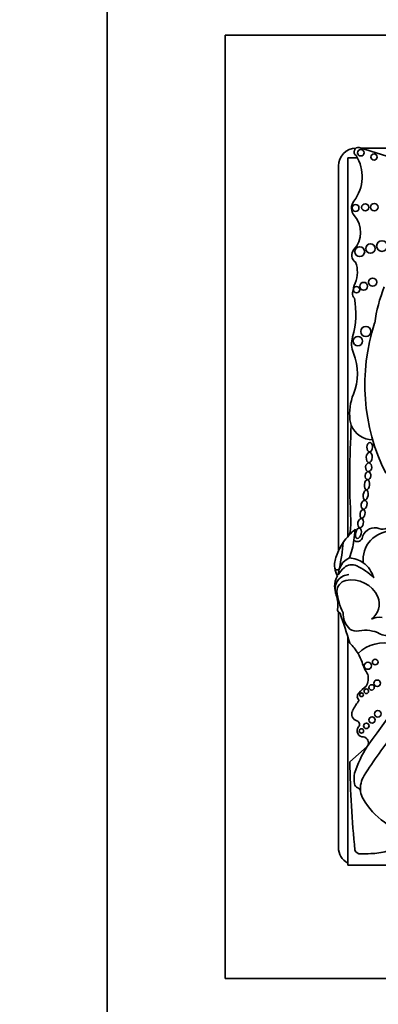
# Model space of a CAD drawing. Units: millimetres. Extents: x 0 to 1460, y 0 to 2767.
# Drawn here: x 796 to 812, y 2017 to 2059 of the extents above; entities that cross this region are included whole.
import ezdxf
from ezdxf import colors
from ezdxf.entities.mleader import LeaderData, LeaderLine
from ezdxf.math import Vec2, Vec3

# ---------------------------------------------------------------- set-up
doc = ezdxf.new("R2010")
doc.units = ezdxf.units.MM
doc.layers.add('DV1_Défaut', color=7, linetype='Continuous')
doc.layers.add('Défaut', color=7, linetype='Continuous')

# ---------------------------------------------------------------- blocks, each defined once
blk = doc.blocks.new('_DOT')
at = {"color": 0}
blk.add_line((0, 0), (-1, 0), dxfattribs=at)
at = {"color": 0, "const_width": 0.333}
blk.add_lwpolyline([(-0.1665, 0, 1), (0.1665, 0, 1)], format="xyb", close=True, dxfattribs=at)
blk = doc.blocks.new('SE')
at = {"layer": 'DV1_Défaut', "color": 7, "linetype": 'Continuous', "lineweight": 35}
for p, q in [((800.189, 2013.185), (800.189, 2063.185)), ((845.189, 2058.185), (805.189, 2058.185)), ((805.189, 2058.185), (805.189, 2018.185)), ((812.542, 2052.894), (810.868, 2053.419)), ((815.132, 2053.385), (810.978, 2053.385)), ((810.793, 2052.984), (810.389, 2052.984)), ((810.389, 2052.984), (810.389, 2036.921)), ((809.989, 2052.635), (809.989, 2036.301)), ((809.989, 2035.089), (809.989, 2035.078)), ((810.389, 2035.301), (810.389, 2035.3)), ((809.989, 2033.718), (809.989, 2023.735)), ((810.389, 2032.668), (810.389, 2022.985)), ((811.208, 2028.012), (810.471, 2027.373)), ((810.389, 2022.985), (840.389, 2022.985)), ((805.189, 2018.185), (845.189, 2018.185))]:
    blk.add_line(p, q, dxfattribs=at)
for centre, radius in [((810.939, 2053.196), 0.139), ((811.501, 2053.012), 0.133), ((810.718, 2050.852), 0.144), ((811.126, 2050.878), 0.151), ((811.511, 2050.885), 0.158), ((810.896, 2048.999), 0.208), ((811.347, 2049.133), 0.2), ((811.837, 2049.237), 0.226), ((810.759, 2047.387), 0.136), ((811.058, 2047.532), 0.166), ((811.443, 2047.704), 0.173), ((811.152, 2045.612), 0.214), ((810.814, 2045.207), 0.2), ((811.549, 2031.597), 0.12), ((811.239, 2031.441), 0.152), ((811.637, 2030.696), 0.139), ((811.172, 2030.359), 0.0958), ((811.397, 2030.523), 0.115), ((810.971, 2030.211), 0.079), ((811.657, 2029.403), 0.14), ((811.414, 2029.142), 0.133), ((810.967, 2028.675), 0.0928), ((811.175, 2028.891), 0.116)]:
    blk.add_circle(centre, radius, dxfattribs=at)
for centre, radius, start, end in [((810.739, 2052.635), 0.75, 90, 180), ((810.84, 2053.234), 0.187, 81.5846, 236.8584), ((809.3, 2052.178), 1.696, 322.5259, 32.0194), ((811.039, 2050.845), 0.495, 142.5259, 220.8447), ((809.847, 2049.814), 1.081, 317.6857, 40.8447), ((810.905, 2048.85), 0.351, 137.6857, 238.0266), ((809.582, 2048.135), 1.212, 337.4433, 20.1689), ((812.165, 2047.062), 1.584, 157.4433, 173.3046), ((817.838, 2045.116), 6.369, 158.0088, 172.2634), ((810.863, 2047.215), 0.274, 173.3046, 223.578), ((807.201, 2046.362), 3.527, 343.991, 10.8604), ((819.502, 2043.363), 8.392, 161.8756, 206.5382), ((811.623, 2045.093), 1.074, 163.991, 202.0368), ((808.487, 2043.823), 2.309, 337.9148, 22.0368), ((812.673, 2042.125), 2.208, 157.9148, 186.6358), ((847.213, 2039.447), 36.742, 176.5815, 182.8498), ((811.433, 2041.981), 0.96, 186.6358, 200.9052), ((811.433, 2041.981), 0.96, 200.9052, 270.6583), ((808.468, 2037.519), 2.052, 344.9814, 2.8498), ((812.361, 2035.207), 2.612, 129.3344, 145.9614), ((754.206, 2044.347), 56.946, 352.3448, 352.8185), ((811.544, 2036.731), 0.564, 82.2709, 168.7843), ((812.244, 2035.942), 1.208, 88.7094, 186.5365), ((811.862, 2037.753), 0.522, 242.441, 323.1583), ((812.361, 2035.207), 2.612, 145.9614, 160.1084), ((799.185, 2037.79), 11.069, 348.487, 354.1919), ((807.335, 2037.206), 3.34, 339.1346, 352.3448), ((810.795, 2036.909), 0.207, 223.6879, 340.7392), ((810.766, 2035.721), 0.939, 156.4633, 188.2741), ((810.795, 2035.278), 0.813, 114.737, 178.6426), ((810.372, 2034.865), 1.154, 54.4358, 85.859), ((810.372, 2034.865), 1.154, 15.4112, 54.4358), ((810.766, 2035.721), 0.939, 188.2741, 210.3521), ((809.934, 2035.6), 0.0986, 188.2741, 348.487), ((811.002, 2034.71), 1.176, 131.0756, 150.0405), ((810.554, 2035.253), 0.473, 63.3359, 133.3598), ((809.634, 2033.296), 2.635, 45.3939, 64.5641), ((810.552, 2034.837), 0.724, 145.5005, 183.1477), ((810.459, 2034.687), 0.618, 92.0308, 180.4421), ((810.468, 2034.687), 0.619, 92.9116, 191.7279), ((810.394, 2034.595), 0.467, 101.8786, 179.8116), ((810.55, 2033.852), 1.227, 24.8405, 101.8786), ((811.227, 2034.874), 1.4, 183.1477, 187.8706), ((811.227, 2034.874), 1.4, 192.9002, 198.5113), ((812.436, 2034.833), 2.521, 185.3827, 207.0724), ((808.659, 2034.014), 1.308, 352.2451, 18.5113), ((810.906, 2034.073), 0.813, 306.1724, 21.2343), ((810.109, 2033.816), 0.155, 172.2451, 250.2105), ((777.426, 2022.28), 34.562, 17.033, 19.2424), ((811.057, 2033.639), 0.866, 176.9139, 221.751), ((811.698, 2032.85), 0.647, 76.7824, 118.8368), ((810.742, 2033.333), 0.428, 219.1642, 271.3017), ((811.112, 2031.339), 1.606, 70.4992, 102.9387), ((1217.119, 1735.681), 500.221, 143.57596, 144.23903), ((812.037, 2033.396), 0.668, 234.3522, 285.3763), ((808.979, 2030.868), 2.142, 30.6077, 45.8373), ((811.919, 2030.84), 1.566, 73.8005, 134.4503), ((808.979, 2030.868), 2.142, 19.8109, 30.6077), ((812.514, 2032.001), 1.573, 195.0201, 215.9968), ((810.487, 2030.931), 0.768, 332.1521, 10.8994), ((812.001, 2029.364), 1.469, 124.6291, 141.2588), ((812.665, 2028.538), 2.3, 141.0663, 154.6645), ((810.979, 2030.141), 0.189, 131.1267, 237.0475), ((810.847, 2029.386), 0.293, 152.5131, 254.607), ((810.727, 2028.952), 0.157, 317.925, 74.607), ((811.03, 2028.678), 0.251, 137.925, 276.3917), ((810.986, 2028.162), 0.275, 337.502, 74.829), ((826.62, 2016.976), 18.375, 140.7264, 147.7317), ((815.536, 2025.268), 5.125, 147.6177, 161.6413), ((856.205, 2028.161), 45.74, 180.9869, 185.6957), ((812.838, 2026.637), 2.18, 173.5532, 185.3001), ((811.969, 2026.226), 1.048, 147.7317, 186.3962), ((810.901, 2026.482), 0.238, 191.3157, 248.0958), ((810.743, 2026.089), 0.187, 6.3962, 68.0958), ((811.969, 2026.226), 1.048, 186.3962, 186.5459), ((811.586, 2026.171), 0.661, 185.5548, 213.8423), ((813.846, 2027.423), 3.243, 209.9754, 305.8616), ((768.111, 2023.828), 134, 270, 0), ((768.111, 2023.828), 146, 270, 0), ((810.739, 2023.735), 0.75, 180, 242.2317), ((810.918, 2023.699), 0.24, 198.7426, 272.0928), ((794.229, 2480.404), 457.25, 272.09275, 272.14788), ((811.244, 2026.736), 3.263, 272.1479, 284.1715)]:
    blk.add_arc(centre, radius, start, end, dxfattribs=at)
for centre, major_axis, ratio in [((811.317, 2040.707), (-0.006, -0.197), 0.600315), ((811.299, 2040.273), (0.012, 0.22), 0.577175), ((811.273, 2039.86), (-0.014, -0.18), 0.728077), ((811.242, 2039.5), (0.016, 0.166), 0.740331), ((811.201, 2039.116), (-0.025, -0.211), 0.529132), ((811.144, 2038.681), (0.031, 0.216), 0.481943), ((811.08, 2038.265), (-0.032, -0.189), 0.635324), ((811.011, 2037.88), (0.035, 0.185), 0.543594), ((810.932, 2037.487), (-0.041, -0.194), 0.58202), ((810.837, 2037.06), (0.05, 0.219), 0.525931)]:
    blk.add_ellipse(centre, major_axis=major_axis, ratio=ratio, dxfattribs=at)

msp = doc.modelspace()

# ---------------------------------------------------------------- block references
at = {"layer": 'Défaut'}
msp.add_blockref('SE', (0, 0), dxfattribs=at)

# ---------------------------------------------------------------- leaders
at = {"layer": 'Défaut', "color": 7, "linetype": 'Continuous', "lineweight": 18}
ml = msp.add_multileader_mtext('Standard', dxfattribs=at)
ml.set_content('{\\pxsm0.9;\\fSolid Edge ISO|b1||i0||c0|p34;\\W1.;07/09/2021\\P}', color=256)
ml.set_leader_properties()
ml.set_arrow_properties(name='DOT')
ml.build(insert=Vec2(0, 0))
ml.multileader.update_dxf_attribs({"leader_type": 0, "dogleg_length": 0, "arrow_head_size": 12})
ctx = ml.context
ctx.base_point, ctx.char_height, ctx.arrow_head_size, ctx.landing_gap_size = Vec3(1372.386, 2759.901), 12, 12, 4.2
notes = []
notes.append((ctx, [(0, (0, 0, 0), (0, 0), (1, 0), 1, [])]))
ctx.mtext.insert = Vec3(1374.386, 2766.021)
for ctx, leaders in notes:
    for number, flags, end, landing, length, lines in leaders:
        leader = LeaderData()
        leader.index, (leader.has_last_leader_line, leader.has_dogleg_vector, leader.attachment_direction) = number, flags
        leader.last_leader_point, leader.dogleg_vector, leader.dogleg_length = Vec3(end), Vec3(landing), length
        for number, points, colour, breaks in lines:
            line = LeaderLine()
            line.index, line.vertices, line.color, line.breaks = number, Vec3.list(points), colors.encode_raw_color(colour), breaks
            leader.lines.append(line)
        ctx.leaders.append(leader)

doc.saveas('drawing.dxf')
